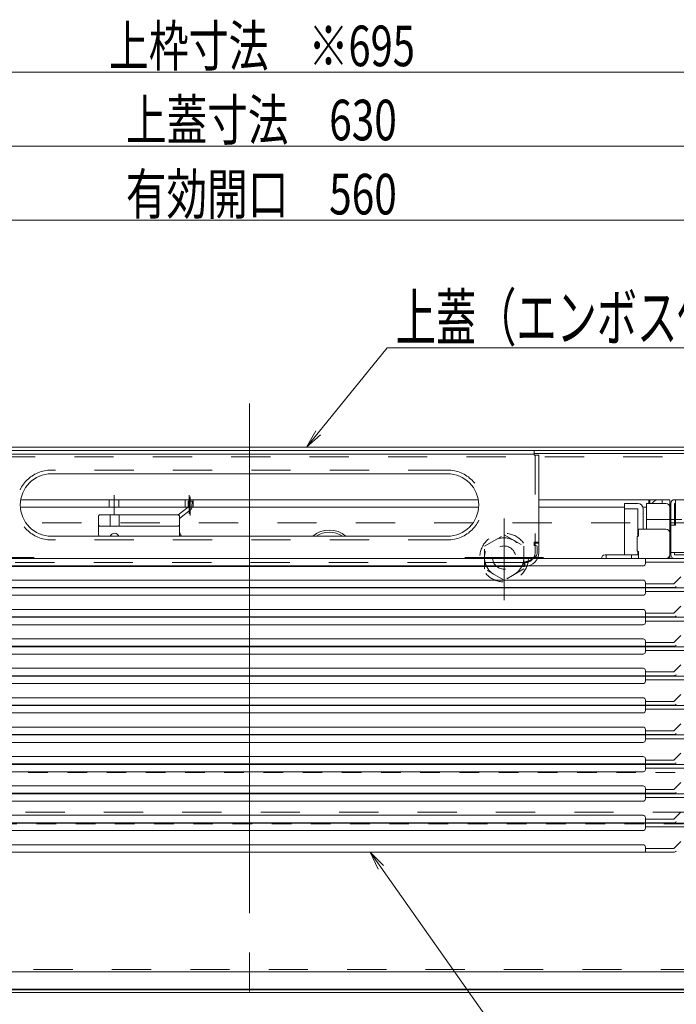
# Model space of a CAD drawing. Units: millimetres. Extents: x -2000 to 2042, y -1385 to 1385.
# Drawn here: x -1415 to -1132, y -1027 to -602 of the extents above; entities that cross this region are included whole.
import ezdxf

# ---------------------------------------------------------------- set-up
doc = ezdxf.new("R2010")
doc.units = ezdxf.units.MM
doc.header["$LTSCALE"] = 10
for name, pattern in [('JWW_CENTER2', [13.546667, 11.006667, -0.846667, 0.846667, -0.846667]), ('JWW_CENTERX2', [27.093333, 22.013333, -1.693333, 1.693333, -1.693333]), ('JWW_DASHED1', [1.693333, 0.846667, -0.846667]), ('JWW_DASHED2', [3.386667, 1.693333, -1.693333])]:
    doc.linetypes.add(name, pattern=pattern)
for name, color, linetype in [('6寸法', 7, 'Continuous'), ('CYA_SSD', 7, 'Continuous'), ('GRE_M', 7, 'Continuous'), ('GRE_SSD', 7, 'Continuous'), ('PARTS_SIN', 7, 'Continuous'), ('SINSEN', 7, 'Continuous'), ('sunpou', 7, 'Continuous'), ('YEL_M', 7, 'Continuous'), ('YEL_SSD', 7, 'Continuous'), ('ハシゴ', 7, 'Continuous')]:
    doc.layers.add(name, color=color, linetype=linetype)
doc.styles.add('ＭＳ ゴシック', font='txt', dxfattribs={"height": 1})

# ---------------------------------------------------------------- blocks, each defined once
blk = doc.blocks.new('正ﾅｯﾄM10_1-3_')
at = {"color": 5, "linetype": 'JWW_DASHED1', "lineweight": 5}
for p, q in [((0, 9.81), (-8.5, 4.91)), ((8.5, 4.91), (0, 9.81)), ((-8.5, 4.91), (-8.5, -4.91)), ((8.5, -4.91), (8.5, 4.91)), ((-8.5, -4.91), (0, -9.81)), ((0, -9.81), (8.5, -4.91))]:
    blk.add_line(p, q, dxfattribs=at)
for radius in [8.5, 5]:
    blk.add_circle((0, 0), radius, dxfattribs=at)
blk = doc.blocks.new('MLeader11_2-4_')
at = {"layer": '6寸法', "color": 1, "linetype": 'Continuous', "lineweight": 5}
for p, q in [((-128.643, -78.024), (-125.661, -74.364)), ((-125.661, -74.364), (-125.373, -74.364)), ((-125.373, -74.364), (-109.584, -74.364)), ((-129.149, -78.644), (-128.747, -77.94)), ((-129.149, -78.644), (-128.643, -78.024)), ((-128.54, -78.108), (-129.149, -78.644))]:
    blk.add_line(p, q, dxfattribs=at)
at = {"layer": '6寸法', "color": 2, "linetype": 'Continuous', "lineweight": 5, "style": 'ＭＳ ゴシック', "width": 0.638136}
blk.add_text('上蓋（エンボス仕様）', height=1.9964, dxfattribs=at).set_placement((-125.301, -74.045))
blk = doc.blocks.new('MLeader28_2-4_')
at = {"layer": '6寸法', "color": 1, "linetype": 'Continuous', "lineweight": 5}
for p, q in [((-142.799, -102.938), (-143.134, -102.199)), ((-143.134, -102.199), (-142.578, -102.789)), ((-143.134, -102.199), (-142.688, -102.863)), ((-142.688, -102.863), (-139.87, -107.062)), ((-139.87, -107.062), (-139.582, -107.062)), ((-139.582, -107.062), (-136.493, -107.062))]:
    blk.add_line(p, q, dxfattribs=at)
at = {"layer": '6寸法', "color": 2, "linetype": 'Continuous', "lineweight": 5, "style": 'ＭＳ ゴシック', "width": 0.638136}
blk.add_text('下蓋', height=1.9964, dxfattribs=at).set_placement((-139.51, -106.699))
blk = doc.blocks.new('MLeader29_2-4_')
at = {"layer": '6寸法', "color": 1, "linetype": 'Continuous', "lineweight": 5}
for p, q in [((-126.049, -96.865), (-126.401, -96.134)), ((-126.401, -96.134), (-125.831, -96.711)), ((-126.401, -96.134), (-125.94, -96.788)), ((-125.94, -96.788), (-118.693, -107.062)), ((-118.693, -107.062), (-118.405, -107.062)), ((-118.405, -107.062), (-110.392, -107.062))]:
    blk.add_line(p, q, dxfattribs=at)
at = {"layer": '6寸法', "color": 2, "linetype": 'Continuous', "lineweight": 5, "style": 'ＭＳ ゴシック', "width": 0.638136}
blk.add_text('避難はしご', height=1.9964, dxfattribs=at).set_placement((-118.333, -106.684))

msp = doc.modelspace()

# ---------------------------------------------------------------- linework, layer by layer
at = {"color": 5, "linetype": 'JWW_DASHED1', "lineweight": 5}
msp.add_circle((-1206.15, -834.14), 10.5, dxfattribs=at)
at = {"layer": 'CYA_SSD', "color": 4, "linetype": 'JWW_DASHED2', "lineweight": 5}
for p, q in [((-1541.15, -819.14), (-1091.15, -819.14)), ((-1091.15, -944.14), (-1541.15, -944.14))]:
    msp.add_line(p, q, dxfattribs=at)
at = {"layer": 'GRE_M', "color": 3, "linetype": 'Continuous', "lineweight": 5}
for p, q in [((-1004.15, -786.44), (-1628.15, -786.44)), ((-1004.15, -787.94), (-1628.15, -787.94)), ((-1578.75, -1012.99), (-1054.85, -1012.99)), ((-1663.05, -1021.99), (-969.25, -1021.99)), ((-1601.65, -1020.49), (-1030.65, -1020.49)), ((-1588.75, -1020.79), (-1043.55, -1020.79)), ((-1588.75, -1021.99), (-1043.55, -1021.99))]:
    msp.add_line(p, q, dxfattribs=at)
at = {"layer": 'GRE_M', "color": 3, "linetype": 'JWW_DASHED1', "lineweight": 5}
msp.add_line((-1064.55, -926.99), (-1568.14, -926.99), dxfattribs=at)
at = {"layer": 'GRE_SSD', "color": 4, "linetype": 'JWW_DASHED2', "lineweight": 5}
msp.add_line((-1578.75, -1011.99), (-1055.43, -1011.99), dxfattribs=at)
at = {"layer": 'PARTS_SIN', "color": 4, "linetype": 'JWW_CENTER2', "lineweight": 5}
for p, q in [((-1206.15, -817.2), (-1206.15, -851.08)), ((-1206.15, -852.56), (-1206.15, -819.76)), ((-1443.09, -834.14), (-1409.21, -834.14)), ((-1411.65, -834.14), (-1440.65, -834.14)), ((-1189.21, -834.14), (-1223.09, -834.14)), ((-1220.65, -834.14), (-1191.65, -834.14))]:
    msp.add_line(p, q, dxfattribs=at)
at = {"layer": 'SINSEN', "color": 4, "linetype": 'JWW_CENTERX2', "lineweight": 5}
for p, q in [((-1316.15, -767.58), (-1316.15, -1041.93)), ((-1316.15, -775.59), (-1316.15, -843.35))]:
    msp.add_line(p, q, dxfattribs=at)
at = {"layer": 'sunpou', "color": 1, "linetype": 'Continuous', "lineweight": 5}
for p, q in [((-1658.65, -624.48), (-973.65, -624.48)), ((-1626.15, -656.48), (-1006.15, -656.48)), ((-1591.15, -688.48), (-1041.15, -688.48))]:
    msp.add_line(p, q, dxfattribs=at)
at = {"layer": 'YEL_M', "color": 2, "linetype": 'Continuous', "lineweight": 5}
for p, q in [((-1193.15, -787.94), (-1439.15, -787.94)), ((-1193.15, -789.54), (-1439.15, -789.54)), ((-1193.15, -787.94), (-1193.15, -789.94)), ((-1075.05, -789.14), (-1193.15, -789.14)), ((-1191.15, -789.94), (-1193.15, -789.94)), ((-1191.15, -789.94), (-1191.15, -831.94)), ((-1230.65, -797.94), (-1401.65, -797.94)), ((-1230.65, -824.94), (-1401.65, -824.94)), ((-1193.15, -827.44), (-1191.15, -827.44)), ((-1193.15, -827.44), (-1193.15, -828.94)), ((-1192.45, -828.94), (-1193.15, -828.94)), ((-1191.95, -829.44), (-1191.95, -832.32)), ((-1197.15, -835.94), (-1197.15, -837.94)), ((-1192.9, -834.02), (-1195.06, -835.35)), ((-1197.15, -837.94), (-1435.15, -837.94))]:
    msp.add_line(p, q, dxfattribs=at)
at = {"layer": 'YEL_M', "color": 2, "linetype": 'JWW_DASHED1', "lineweight": 13}
msp.add_line((-1526.65, -949.14), (-1105.65, -949.14), dxfattribs=at)
at = {"layer": 'YEL_M', "color": 2, "linetype": 'Continuous', "lineweight": 5}
for centre, radius, start, end in [((-1401.65, -811.44), 13.5, 90.0002, 270), ((-1230.65, -811.44), 13.5, 270, 89.9998), ((-1192.45, -829.44), 0.5, 0, 90), ((-1197.15, -831.94), 6, 270, 0), ((-1193.95, -832.32), 2, 301.5633, 0), ((-1197.15, -831.94), 4, 270.0005, 301.5633)]:
    msp.add_arc(centre, radius, start, end, dxfattribs=at)
at = {"layer": 'YEL_SSD', "color": 2, "linetype": 'JWW_DASHED2', "lineweight": 5}
for p, q in [((-1036.15, -790.64), (-1596.15, -790.64)), ((-1192.75, -789.94), (-1192.75, -827.44)), ((-1230.65, -796.34), (-1401.65, -796.34)), ((-1230.65, -826.54), (-1401.65, -826.54)), ((-1192.75, -827.94), (-1191.15, -827.94)), ((-1192.75, -827.94), (-1192.75, -828.94)), ((-1192.75, -828.94), (-1192.75, -831.94)), ((-1197.15, -836.34), (-1435.15, -836.34))]:
    msp.add_line(p, q, dxfattribs=at)
for centre, radius, start, end in [((-1401.65, -811.44), 15.1, 90.0002, 270), ((-1230.65, -811.44), 15.1, 270, 89.9998), ((-1197.15, -831.94), 4.4, 326.1832, 0), ((-1197.15, -831.94), 4.4, 270, 326.1832)]:
    msp.add_arc(centre, radius, start, end, dxfattribs=at)
at = {"layer": 'ハシゴ', "color": 8, "linetype": 'Continuous', "lineweight": 15}
for p, q in [((-1374.65, -815.38), (-1374.65, -807.22)), ((-1342.15, -815.3), (-1342.15, -807.22)), ((-1316.15, -809.14), (-1414.95, -809.14)), ((-1316.15, -809.14), (-1414.95, -809.14)), ((-1376.75, -812.34), (-1376.75, -809.14)), ((-1372.55, -812.34), (-1372.55, -809.14)), ((-1343.9, -812.34), (-1343.9, -809.14)), ((-1342.56, -809.74), (-1342.64, -812.31)), ((-1342.56, -809.74), (-1340.96, -809.79)), ((-1341.73, -815.94), (-1341.73, -807.86)), ((-1340.96, -809.79), (-1341.04, -812.36)), ((-1340.4, -812.34), (-1340.4, -809.14)), ((-1316.15, -809.14), (-1217.35, -809.14)), ((-1316.15, -809.14), (-1224.47, -809.14)), ((-1191.15, -809.14), (-1134.65, -809.14)), ((-1148.45, -810.74), (-1154.15, -810.74)), ((-1154.15, -810.74), (-1154.15, -832.94)), ((-1144.65, -821.84), (-1144.65, -810.74)), ((-1144.65, -810.74), (-1136.25, -810.74)), ((-1143.65, -809.14), (-1143.65, -810.74)), ((-1143.15, -809.14), (-1143.15, -810.74)), ((-1137.85, -809.14), (-1137.85, -810.74)), ((-1134.65, -809.14), (-1134.65, -811.14)), ((-1134.65, -832.94), (-1134.65, -810.74)), ((-1134.65, -811.14), (-1134.65, -824.14)), ((-1134.65, -811.14), (-1134.65, -834.54)), ((-1134.15, -811.14), (-1134.65, -811.14)), ((-1134.15, -811.14), (-1134.65, -811.14)), ((-1134.15, -832.94), (-1134.15, -810.74)), ((-1134.15, -811.14), (-1134.15, -824.14)), ((-1132.55, -809.14), (-1117.15, -809.14)), ((-1132.15, -810.74), (-1132.55, -810.74)), ((-1132.55, -810.74), (-1132.55, -820.14)), ((-1132.15, -809.14), (-1132.15, -820.14)), ((-1316.15, -812.34), (-1415.12, -812.34)), ((-1380.89, -815.64), (-1381.39, -816.14)), ((-1381.39, -816.14), (-1381.39, -823.4)), ((-1380.89, -815.64), (-1346.89, -815.64)), ((-1376.39, -815.64), (-1376.39, -820.64)), ((-1372.39, -815.64), (-1372.39, -820.64)), ((-1346.39, -816.14), (-1346.89, -815.64)), ((-1342.64, -812.31), (-1346.88, -815.66)), ((-1341.65, -813.57), (-1346.39, -817.31)), ((-1346.39, -816.14), (-1346.39, -824.32)), ((-1316.15, -812.34), (-1217.18, -812.34)), ((-1191.15, -812.34), (-1154.15, -812.34)), ((-1154.15, -813.04), (-1148.45, -813.04)), ((-1148.45, -813.04), (-1148.45, -824.99)), ((-1146.26, -812.34), (-1145.15, -812.34)), ((-1146.26, -812.34), (-1144.65, -812.34)), ((-1146.15, -821.84), (-1146.15, -813.04)), ((-1134.65, -812.34), (-1134.65, -822.28)), ((-1380.89, -820.64), (-1381.39, -820.14)), ((-1346.89, -820.64), (-1346.39, -820.14)), ((-1144.42, -817.64), (-1129.41, -817.64)), ((-1134.15, -820.14), (-1132.15, -820.14)), ((-1380.89, -820.64), (-1346.89, -820.64)), ((-1148.65, -825.19), (-1148.15, -824.69)), ((-1148.15, -821.84), (-1148.15, -824.69)), ((-1136.25, -821.84), (-1148.15, -821.84)), ((-1134.15, -823.44), (-1134.65, -823.44)), ((-1134.65, -823.44), (-1134.65, -832.94)), ((-1134.15, -824.14), (-1134.65, -824.14)), ((-1148.65, -825.19), (-1148.65, -831.19)), ((-1148.15, -832.94), (-1162.55, -832.94)), ((-1162.15, -834.54), (-1162.15, -832.94)), ((-1151.15, -834.54), (-1151.15, -832.94)), ((-1148.65, -831.19), (-1148.15, -831.69)), ((-1148.45, -831.39), (-1148.45, -832.94)), ((-1148.15, -831.69), (-1148.15, -834.54)), ((-1134.15, -832.94), (-1134.65, -832.94)), ((-1117.65, -831.94), (-1134.15, -831.94)), ((-1132.55, -831.94), (-1132.55, -832.94)), ((-1116.15, -832.94), (-1132.55, -832.94)), ((-1523.45, -834.54), (-1316.15, -834.54)), ((-1108.85, -834.54), (-1316.15, -834.54)), ((-1151.15, -834.54), (-1136.75, -834.54)), ((-1145.15, -836.74), (-1145.15, -834.54)), ((-1108.85, -836.14), (-1145.15, -836.14)), ((-1107.25, -834.54), (-1133.05, -834.54)), ((-1486.15, -837.74), (-1316.15, -837.74)), ((-1146.15, -837.74), (-1316.15, -837.74)), ((-1486.15, -843.84), (-1316.15, -843.84)), ((-1146.15, -843.84), (-1316.15, -843.84)), ((-1145.15, -847.04), (-1145.15, -844.84)), ((-1132.91, -845.44), (-1145.15, -845.44)), ((-1132.91, -845.44), (-1129.88, -842.41)), ((-1523.45, -847.24), (-1316.15, -847.24)), ((-1499.39, -847.04), (-1316.15, -847.04)), ((-1132.91, -847.04), (-1316.15, -847.04)), ((-1108.85, -847.24), (-1316.15, -847.24)), ((-1145.15, -849.44), (-1145.15, -847.24)), ((-1108.85, -848.84), (-1145.15, -848.84)), ((-1107.25, -847.24), (-1133.05, -847.24)), ((-1486.15, -850.44), (-1316.15, -850.44)), ((-1146.15, -850.44), (-1316.15, -850.44)), ((-1486.15, -856.54), (-1316.15, -856.54)), ((-1146.15, -856.54), (-1316.15, -856.54)), ((-1145.15, -859.74), (-1145.15, -857.54)), ((-1132.91, -858.14), (-1145.15, -858.14)), ((-1132.91, -858.14), (-1129.88, -855.11)), ((-1523.45, -859.94), (-1316.15, -859.94)), ((-1499.39, -859.74), (-1316.15, -859.74)), ((-1132.91, -859.74), (-1316.15, -859.74)), ((-1108.85, -859.94), (-1316.15, -859.94)), ((-1145.15, -862.14), (-1145.15, -859.94)), ((-1108.85, -861.54), (-1145.15, -861.54)), ((-1107.25, -859.94), (-1133.05, -859.94)), ((-1486.15, -863.14), (-1316.15, -863.14)), ((-1146.15, -863.14), (-1316.15, -863.14)), ((-1486.15, -869.24), (-1316.15, -869.24)), ((-1146.15, -869.24), (-1316.15, -869.24)), ((-1145.15, -872.44), (-1145.15, -870.24)), ((-1132.91, -870.84), (-1145.15, -870.84)), ((-1132.91, -870.84), (-1129.88, -867.81)), ((-1523.45, -872.64), (-1316.15, -872.64)), ((-1499.39, -872.44), (-1316.15, -872.44)), ((-1132.91, -872.44), (-1316.15, -872.44)), ((-1108.85, -872.64), (-1316.15, -872.64)), ((-1145.15, -874.84), (-1145.15, -872.64)), ((-1108.85, -874.24), (-1145.15, -874.24)), ((-1107.25, -872.64), (-1133.05, -872.64)), ((-1486.15, -875.84), (-1316.15, -875.84)), ((-1146.15, -875.84), (-1316.15, -875.84)), ((-1486.15, -881.94), (-1316.15, -881.94)), ((-1146.15, -881.94), (-1316.15, -881.94)), ((-1145.15, -885.14), (-1145.15, -882.94)), ((-1132.91, -883.54), (-1145.15, -883.54)), ((-1132.91, -883.54), (-1129.88, -880.51)), ((-1523.45, -885.34), (-1316.15, -885.34)), ((-1499.39, -885.14), (-1316.15, -885.14)), ((-1486.15, -888.54), (-1316.15, -888.54)), ((-1132.91, -885.14), (-1316.15, -885.14)), ((-1108.85, -885.34), (-1316.15, -885.34)), ((-1146.15, -888.54), (-1316.15, -888.54)), ((-1145.15, -887.54), (-1145.15, -885.34)), ((-1108.85, -886.94), (-1145.15, -886.94)), ((-1107.25, -885.34), (-1133.05, -885.34)), ((-1486.15, -894.64), (-1316.15, -894.64)), ((-1146.15, -894.64), (-1316.15, -894.64)), ((-1145.15, -897.84), (-1145.15, -895.64)), ((-1132.91, -896.24), (-1145.15, -896.24)), ((-1132.91, -896.24), (-1129.88, -893.21)), ((-1523.45, -898.04), (-1316.15, -898.04)), ((-1499.39, -897.84), (-1316.15, -897.84)), ((-1486.15, -901.24), (-1316.15, -901.24)), ((-1132.91, -897.84), (-1316.15, -897.84)), ((-1108.85, -898.04), (-1316.15, -898.04)), ((-1146.15, -901.24), (-1316.15, -901.24)), ((-1145.15, -900.24), (-1145.15, -898.04)), ((-1108.85, -899.64), (-1145.15, -899.64)), ((-1107.25, -898.04), (-1133.05, -898.04)), ((-1316.15, -907.34), (-1486.15, -907.34)), ((-1316.15, -907.34), (-1146.15, -907.34)), ((-1145.15, -910.54), (-1145.15, -908.34)), ((-1132.91, -908.94), (-1145.15, -908.94)), ((-1132.91, -908.94), (-1129.88, -905.91)), ((-1316.15, -910.54), (-1499.39, -910.54)), ((-1316.15, -910.74), (-1499.25, -910.74)), ((-1316.15, -913.94), (-1486.15, -913.94)), ((-1316.15, -910.54), (-1132.91, -910.54)), ((-1316.15, -910.74), (-1133.05, -910.74)), ((-1316.15, -913.94), (-1146.15, -913.94)), ((-1145.15, -912.94), (-1145.15, -910.74)), ((-1108.85, -912.34), (-1145.15, -912.34)), ((-1107.25, -910.74), (-1133.05, -910.74)), ((-1316.15, -920.04), (-1486.15, -920.04)), ((-1316.15, -920.04), (-1146.15, -920.04)), ((-1145.15, -923.24), (-1145.15, -921.04)), ((-1132.91, -921.64), (-1145.15, -921.64)), ((-1132.91, -921.64), (-1129.88, -918.61)), ((-1316.15, -923.24), (-1499.39, -923.24)), ((-1316.15, -923.44), (-1499.25, -923.44)), ((-1316.15, -926.64), (-1486.15, -926.64)), ((-1316.15, -923.24), (-1132.91, -923.24)), ((-1316.15, -923.44), (-1133.05, -923.44)), ((-1316.15, -926.64), (-1146.15, -926.64)), ((-1145.15, -925.64), (-1145.15, -923.44)), ((-1108.85, -925.04), (-1145.15, -925.04)), ((-1107.25, -923.44), (-1133.05, -923.44)), ((-1316.15, -932.74), (-1486.15, -932.74)), ((-1316.15, -932.74), (-1146.15, -932.74)), ((-1145.15, -935.94), (-1145.15, -933.74)), ((-1132.91, -934.34), (-1145.15, -934.34)), ((-1132.91, -934.34), (-1129.88, -931.31)), ((-1316.15, -935.94), (-1499.39, -935.94)), ((-1316.15, -936.14), (-1499.25, -936.14)), ((-1316.15, -939.34), (-1486.15, -939.34)), ((-1316.15, -935.94), (-1132.91, -935.94)), ((-1316.15, -936.14), (-1133.05, -936.14)), ((-1316.15, -939.34), (-1146.15, -939.34)), ((-1145.15, -938.34), (-1145.15, -936.14)), ((-1108.85, -937.74), (-1145.15, -937.74)), ((-1107.25, -936.14), (-1133.05, -936.14)), ((-1316.15, -945.44), (-1486.15, -945.44)), ((-1316.15, -945.44), (-1146.15, -945.44)), ((-1145.15, -948.64), (-1145.15, -946.44)), ((-1132.91, -947.04), (-1145.15, -947.04)), ((-1132.91, -947.04), (-1129.88, -944.01)), ((-1316.15, -948.64), (-1499.39, -948.64)), ((-1316.15, -948.84), (-1499.25, -948.84)), ((-1316.15, -952.04), (-1486.15, -952.04)), ((-1316.15, -948.64), (-1132.91, -948.64)), ((-1316.15, -948.84), (-1133.05, -948.84)), ((-1316.15, -952.04), (-1146.15, -952.04)), ((-1145.15, -951.04), (-1145.15, -948.84)), ((-1108.85, -950.44), (-1145.15, -950.44)), ((-1107.25, -948.84), (-1133.05, -948.84)), ((-1316.15, -958.14), (-1486.15, -958.14)), ((-1316.15, -958.14), (-1146.15, -958.14)), ((-1145.15, -961.34), (-1145.15, -959.14)), ((-1132.91, -959.74), (-1145.15, -959.74)), ((-1132.91, -959.74), (-1129.88, -956.71)), ((-1316.15, -961.34), (-1499.39, -961.34)), ((-1316.15, -961.34), (-1132.91, -961.34))]:
    msp.add_line(p, q, dxfattribs=at)
for centre, radius, start, end in [((-1148.45, -813.04), 2.3, 0, 90), ((-1139.15, -813.14), 4, 90, 143.1301), ((-1136.25, -812.34), 1.6, 0, 90), ((-1132.55, -810.74), 1.6, 90, 180), ((-1139.88, -817.64), 9.73, 37.39, 41.1121), ((-1342.64, -812.31), 1.6, 308.2944, 358.176), ((-1376.39, -823.4), 5, 180, 197.9169), ((-1374.39, -825.64), 2, 20.4873, 159.5127), ((-1341.39, -822.12), 5, 180, 214.3828), ((-1341.39, -824.32), 5, 180, 187.1338), ((-1281.65, -833.17), 10.91, 48.935, 131.065), ((-1281.65, -833.17), 10, 55.3747, 124.6253), ((-1136.25, -823.44), 1.6, 0, 90), ((-1162.55, -834.54), 1.6, 90, 180), ((-1136.25, -832.94), 1.6, 270, 0), ((-1132.55, -832.94), 1.6, 180, 270), ((-1146.15, -836.74), 1, 270, 0), ((-1146.15, -844.84), 1, 0, 90), ((-1146.15, -849.44), 1, 270, 0), ((-1133.05, -845.64), 1.6, 241.045, 270), ((-1132.91, -845.44), 1.6, 270, 315), ((-1146.15, -857.54), 1, 0, 90), ((-1146.15, -862.14), 1, 270, 0), ((-1133.05, -858.34), 1.6, 241.045, 270), ((-1132.91, -858.14), 1.6, 270, 315), ((-1146.15, -870.24), 1, 0, 90), ((-1146.15, -874.84), 1, 270, 0), ((-1133.05, -871.04), 1.6, 241.045, 270), ((-1132.91, -870.84), 1.6, 270, 315), ((-1146.15, -882.94), 1, 0, 90), ((-1146.15, -887.54), 1, 270, 0), ((-1133.05, -883.74), 1.6, 241.045, 270), ((-1132.91, -883.54), 1.6, 270, 315), ((-1146.15, -895.64), 1, 0, 90), ((-1146.15, -900.24), 1, 270, 0), ((-1133.05, -896.44), 1.6, 241.045, 270), ((-1132.91, -896.24), 1.6, 270, 315), ((-1146.15, -908.34), 1, 0, 90), ((-1146.15, -912.94), 1, 270, 0), ((-1133.05, -909.14), 1.6, 241.045, 270), ((-1132.91, -908.94), 1.6, 270, 315), ((-1146.15, -921.04), 1, 0, 90), ((-1146.15, -925.64), 1, 270, 0), ((-1133.05, -921.84), 1.6, 241.045, 270), ((-1132.91, -921.64), 1.6, 270, 315), ((-1146.15, -933.74), 1, 0, 90), ((-1146.15, -938.34), 1, 270, 0), ((-1133.05, -934.54), 1.6, 241.045, 270), ((-1132.91, -934.34), 1.6, 270, 315), ((-1146.15, -946.44), 1, 0, 90), ((-1146.15, -951.04), 1, 270, 0), ((-1133.05, -947.24), 1.6, 241.045, 270), ((-1132.91, -947.04), 1.6, 270, 315), ((-1146.15, -959.14), 1, 0, 90), ((-1132.91, -959.74), 1.6, 270, 315)]:
    msp.add_arc(centre, radius, start, end, dxfattribs=at)

# ---------------------------------------------------------------- block references
at = {"color": 5, "linetype": 'Continuous', "lineweight": 5, "xscale": -1}
msp.add_blockref('正ﾅｯﾄM10_1-3_', (-1206.15, -834.14), dxfattribs=at)
at = {"layer": '6寸法', "color": 1, "linetype": 'Continuous', "lineweight": 5, "xscale": 10, "yscale": 10}
for name in ['MLeader11_2-4_', 'MLeader29_2-4_', 'MLeader28_2-4_']:
    msp.add_blockref(name, (0, 0), dxfattribs=at)

# ---------------------------------------------------------------- texts
at = {"layer": 'sunpou', "color": 2, "linetype": 'Continuous', "lineweight": 18, "style": 'ＭＳ ゴシック'}
for s, width, p in [('上枠寸法\u3000※695', 0.721328, (-1376.88, -621.97)), ('上蓋寸法\u3000630', 0.734447, (-1369.53, -653.97)), ('有効開口\u3000560', 0.734447, (-1369.53, -685.97))]:
    msp.add_text(s, height=17.526, dxfattribs=dict(at, width=width)).set_placement(p)

doc.saveas('drawing.dxf')
